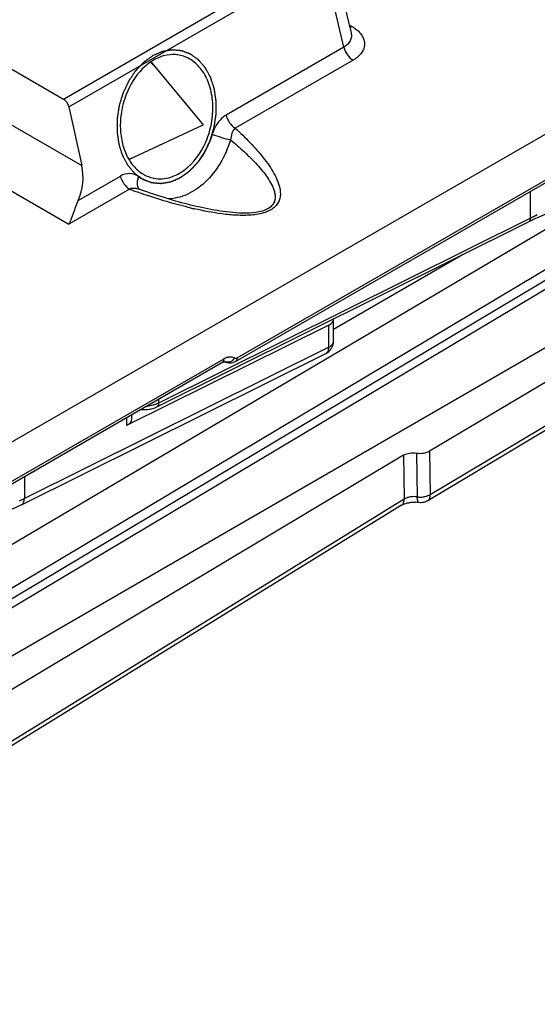
# Model space of a CAD drawing. Units: millimetres. Extents: x 166 to 861, y 215 to 685.
# Drawn here: x 513 to 532, y 379 to 415 of the extents above; entities that cross this region are included whole.
import ezdxf

# ---------------------------------------------------------------- set-up
doc = ezdxf.new("R2010")
doc.units = ezdxf.units.MM
doc.header["$LTSCALE"] = 23.1
doc.layers.get('0').update_dxf_attribs({"linetype": 'CONTINUOUS'})
doc.layers.add('COMPONENTI_DI_ASSIEME', color=7, linetype='CONTINUOUS')

# ---------------------------------------------------------------- blocks, each defined once
blk = doc.blocks.new('sx')
at = {"layer": 'COMPONENTI_DI_ASSIEME', "color": 7, "linetype": 'Continuous'}
for p, q in [((826.994, 631.539), (932.405, 692.284)), ((841.795, 651.533), (842.54, 648.389)), ((828.573, 647.854), (831.884, 645.939)), ((835.133, 647.301), (837.059, 644.982)), ((838.262, 636.231), (857.195, 647.142)), ((832.085, 645.647), (832.568, 643.473)), ((834.31, 643.704), (837.059, 644.982)), ((834.846, 642.543), (834.69, 642.598)), ((835.344, 634.546), (849.118, 641.39)), ((841.887, 636.975), (841.887, 637.791)), ((841.714, 637.572), (834.228, 633.853)), ((826.931, 629.944), (837.758, 636.183)), ((830.334, 630.924), (841.61, 636.527)), ((837.859, 636.222), (837.8, 636.256)), ((837.862, 636.221), (837.905, 636.2)), ((837.905, 636.2), (837.955, 636.183)), ((837.955, 636.183), (838.007, 636.173)), ((834.402, 634.249), (834.402, 634.071)), ((830.438, 631.969), (830.438, 631.153))]:
    blk.add_line(p, q, dxfattribs=at)
at = {"layer": 'COMPONENTI_DI_ASSIEME', "color": 9, "linetype": 'Continuous'}
for p, q in [((831.884, 645.939), (841.311, 651.372)), ((832.085, 645.647), (841.514, 651.081)), ((842.277, 647.86), (841.514, 651.081)), ((842.47, 648.682), (842.568, 648.626)), ((842.277, 647.86), (837.911, 645.344)), ((842.615, 647.376), (838.248, 644.86)), ((838.324, 636.366), (857.258, 647.277)), ((829.277, 645.377), (832.568, 643.473)), ((828.055, 643.643), (832.089, 641.31)), ((832.436, 642.189), (833.995, 643.088)), ((834.333, 642.604), (832.089, 641.31)), ((834.683, 642.479), (834.652, 642.489)), ((849.181, 641.528), (849.181, 642.523)), ((849.181, 641.528), (835.406, 634.683)), ((846.663, 640.17), (841.887, 637.416)), ((841.714, 636.756), (841.714, 637.572)), ((841.887, 636.975), (841.887, 636.975)), ((841.714, 636.756), (830.438, 631.153)), ((826.994, 630.08), (837.82, 636.318)), ((837.857, 636.224), (837.862, 636.221)), ((835.406, 634.828), (835.406, 634.683)), ((834.228, 634.149), (834.228, 633.853)), ((830.817, 632.183), (830.817, 632.158))]:
    blk.add_line(p, q, dxfattribs=at)
at = {"layer": 'COMPONENTI_DI_ASSIEME', "color": 7, "linetype": 'Continuous'}
for points in [[(836.895, 641.944), (836.809, 641.963), (836.702, 641.988), (836.594, 642.015), (836.485, 642.042), (836.375, 642.071), (836.264, 642.1), (836.153, 642.131), (836.04, 642.163), (835.926, 642.196), (835.811, 642.23), (835.694, 642.265), (835.577, 642.301), (835.458, 642.338), (835.339, 642.377), (835.217, 642.417), (835.095, 642.458), (834.971, 642.5), (834.846, 642.543)], [(837.758, 636.183), (837.775, 636.193), (837.805, 636.206), (837.83, 636.215), (837.834, 636.216)], [(837.834, 636.216), (837.849, 636.219), (837.861, 636.22)], [(837.861, 636.22), (837.866, 636.22), (837.864, 636.221), (837.857, 636.224)], [(838.007, 636.173), (838.061, 636.171), (838.115, 636.177), (838.167, 636.189)], [(838.167, 636.189), (838.218, 636.208), (838.261, 636.231)]]:
    blk.add_lwpolyline(points, dxfattribs=at)
at = {"layer": 'COMPONENTI_DI_ASSIEME', "color": 9, "linetype": 'Continuous'}
for centre, radius, start, end in [((841.85, 647.381), 1.437, 55.27, 60.001), ((835.487, 644.21), 1.404, 234.655, 242.0632), ((843.468, 667.644), 26.655, 249.957, 250.6866), ((842.846, 665.865), 24.77, 250.7587, 251.5772), ((839.928, 655.827), 14.313, 256.5836, 257.1012), ((853.958, 631.911), 10.738, 114.888, 116.4172), ((837.708, 636.27), 0.101, 300.0681, 308.1595), ((838.182, 635.692), 0.723, 116.6675, 119.9764), ((838.151, 635.753), 0.655, 113.2019, 116.6711), ((838.124, 635.815), 0.587, 109.5229, 113.206), ((838.104, 635.873), 0.526, 105.6222, 109.5207), ((838.09, 635.924), 0.473, 101.4723, 105.624), ((838.087, 636.13), 0.264, 59.0268, 66.6296), ((834.885, 635.937), 1.365, 273.4098, 275.0958), ((825.699, 640.775), 10.725, 295.1941, 296.2197)]:
    blk.add_arc(centre, radius, start, end, dxfattribs=at)
at = {"layer": 'COMPONENTI_DI_ASSIEME', "color": 7, "linetype": 'Continuous'}
for centre, radius, start, end in [((835.951, 646.368), 1.216, 77.3239, 86.0476), ((835.462, 644.193), 1.205, 257.3002, 258.4939), ((853.837, 631.895), 10.603, 115.8008, 116.4222), ((853.952, 631.657), 10.868, 114.8928, 115.7997), ((841.388, 636.975), 0.5, 304.0746, 359.9843), ((841.389, 636.972), 0.497, 296.4507, 304.1602), ((834.885, 635.592), 1.147, 263.4772, 278.9827)]:
    blk.add_arc(centre, radius, start, end, dxfattribs=at)
for centre, major_axis, ratio, start_param, end_param in [((831.882, 645.693), (-0.148, 0.261), 0.581831, -2.054575, -0.780485), ((831.503, 642.874), (0.251, 1.529), 0.70725, -1.915902, -1.054946)]:
    blk.add_ellipse(centre, major_axis=major_axis, ratio=ratio, start_param=start_param, end_param=end_param, dxfattribs=at)
at = {"layer": 'COMPONENTI_DI_ASSIEME', "color": 9, "linetype": 'Continuous'}
for points, knots in [([(842.491, 648.591), (842.498, 648.593), (842.524, 648.603), (842.55, 648.615), (842.568, 648.626)], [0, 0, 0, 0, 0.240008, 1, 1, 1, 1]), ([(842.669, 648.562), (842.777, 648.487), (842.921, 648.353), (843.026, 648.13), (843.049, 647.961), (843.016, 647.794), (842.929, 647.635), (842.792, 647.491), (842.678, 647.413), (842.615, 647.376)], [0, 0, 0, 0, 0.266351, 0.382461, 0.492392, 0.602993, 0.721416, 0.853079, 1, 1, 1, 1]), ([(842.54, 648.389), (842.551, 648.341), (842.559, 648.239), (842.501, 648.033), (842.373, 647.915), (842.277, 647.86)], [0, 0, 0, 0, 0.237548, 0.473849, 1, 1, 1, 1]), ([(842.277, 647.86), (842.3, 647.76), (842.386, 647.574), (842.531, 647.425), (842.615, 647.376)], [0, 0, 0, 0, 0.51579, 1, 1, 1, 1]), ([(837.911, 645.344), (837.851, 645.31), (837.615, 645.128), (837.466, 644.852), (837.399, 644.634)], [0, 0, 0, 0, 0.230599, 1, 1, 1, 1]), ([(837.911, 645.344), (837.934, 645.244), (838.02, 645.058), (838.164, 644.909), (838.248, 644.86)], [0, 0, 0, 0, 0.51579, 1, 1, 1, 1]), ([(837.399, 644.634), (837.358, 644.5), (837.17, 643.998), (836.855, 643.538), (836.559, 643.277)], [0, 0, 0, 0, 0.262539, 1, 1, 1, 1]), ([(838.248, 644.86), (838.438, 644.686), (838.8, 644.335), (839.216, 643.869), (839.504, 643.482), (839.689, 643.189), (839.834, 642.888), (839.926, 642.577), (839.926, 642.305), (839.847, 642.098), (839.733, 641.95), (839.564, 641.826), (839.267, 641.7), (838.835, 641.63), (838.301, 641.63), (837.594, 641.698), (837.074, 641.798), (836.733, 641.876)], [0, 0, 0, 0, 0.116473, 0.228614, 0.282656, 0.335022, 0.385439, 0.433795, 0.48102, 0.505773, 0.532967, 0.564158, 0.599712, 0.678559, 0.76032, 0.841487, 1, 1, 1, 1]), ([(837.399, 644.634), (837.51, 644.591), (837.735, 644.518), (837.961, 644.454), (838.075, 644.428)], [0, 0, 0, 0, 0.504795, 1, 1, 1, 1]), ([(838.248, 644.86), (838.193, 644.812), (838.112, 644.668), (838.082, 644.512), (838.075, 644.428)], [0, 0, 0, 0, 0.464954, 1, 1, 1, 1]), ([(838.075, 644.428), (837.982, 644.125), (837.734, 643.555), (837.184, 642.85), (836.511, 642.374), (835.996, 642.248), (835.752, 642.245)], [0, 0, 0, 0, 0.281135, 0.544871, 0.783876, 1, 1, 1, 1]), ([(838.075, 644.428), (838.25, 644.283), (838.506, 644.062), (838.828, 643.753), (839.054, 643.519), (839.262, 643.28), (839.447, 643.035), (839.601, 642.783), (839.694, 642.562), (839.73, 642.38), (839.73, 642.242), (839.691, 642.101), (839.596, 641.967), (839.441, 641.857), (839.164, 641.753), (838.768, 641.706), (838.286, 641.718), (837.658, 641.787), (837.197, 641.876), (836.895, 641.944)], [0, 0, 0, 0, 0.115776, 0.172218, 0.22749, 0.281378, 0.333603, 0.383808, 0.431658, 0.454817, 0.477824, 0.501616, 0.528133, 0.559708, 0.59672, 0.678201, 0.76092, 0.842173, 1, 1, 1, 1]), ([(834.675, 643.064), (834.58, 643.131), (834.343, 643.218), (834.1, 643.148), (833.995, 643.088)], [0, 0, 0, 0, 0.487787, 1, 1, 1, 1]), ([(836.559, 643.277), (836.506, 643.231), (836.298, 643.064), (836.057, 642.937), (835.869, 642.88)], [0, 0, 0, 0, 0.262949, 1, 1, 1, 1]), ([(833.995, 643.088), (834.018, 642.987), (834.105, 642.801), (834.249, 642.652), (834.333, 642.604)], [0, 0, 0, 0, 0.51579, 1, 1, 1, 1]), ([(834.675, 643.064), (834.654, 643.021), (834.624, 642.933), (834.611, 642.801), (834.634, 642.683), (834.677, 642.62), (834.703, 642.597)], [0, 0, 0, 0, 0.290134, 0.55614, 0.790238, 1, 1, 1, 1]), ([(835.869, 642.88), (835.697, 642.827), (835.335, 642.782), (834.984, 642.887), (834.829, 642.969)], [0, 0, 0, 0, 0.506085, 1, 1, 1, 1]), ([(834.579, 642.626), (834.518, 642.636), (834.432, 642.635), (834.352, 642.611), (834.333, 642.604)], [0, 0, 0, 0, 0.747826, 1, 1, 1, 1]), ([(836.607, 641.905), (836.471, 641.938), (835.936, 642.073), (835.409, 642.234), (835.018, 642.364)], [0, 0, 0, 0, 0.253872, 1, 1, 1, 1]), ([(849.181, 641.528), (849.181, 641.498), (849.175, 641.445), (849.139, 641.401), (849.118, 641.39)], [0, 0, 0, 0, 0.563526, 1, 1, 1, 1]), ([(841.714, 636.756), (841.739, 636.769), (841.786, 636.797), (841.842, 636.85), (841.879, 636.91), (841.888, 636.954), (841.888, 636.975)], [0, 0, 0, 0, 0.292313, 0.55417, 0.786295, 1, 1, 1, 1]), ([(841.61, 636.527), (841.626, 636.535), (841.658, 636.559), (841.69, 636.613), (841.71, 636.68), (841.714, 636.73), (841.714, 636.756)], [0, 0, 0, 0, 0.209422, 0.439603, 0.702685, 1, 1, 1, 1]), ([(837.82, 636.318), (837.82, 636.305), (837.817, 636.259), (837.796, 636.212), (837.77, 636.191)], [0, 0, 0, 0, 0.288571, 1, 1, 1, 1]), ([(838.119, 636.244), (838.086, 636.222), (838.014, 636.19), (837.934, 636.194), (837.899, 636.205)], [0, 0, 0, 0, 0.520263, 1, 1, 1, 1]), ([(837.995, 636.388), (838.013, 636.391), (838.078, 636.401), (838.148, 636.392), (838.192, 636.372)], [0, 0, 0, 0, 0.270025, 1, 1, 1, 1]), ([(838.223, 636.356), (838.236, 636.348), (838.274, 636.342), (838.307, 636.356), (838.324, 636.366)], [0, 0, 0, 0, 0.447662, 1, 1, 1, 1]), ([(838.324, 636.366), (838.324, 636.338), (838.316, 636.285), (838.282, 636.242), (838.262, 636.231)], [0, 0, 0, 0, 0.549426, 1, 1, 1, 1]), ([(835.259, 634.625), (835.239, 634.619), (835.157, 634.596), (835.071, 634.583), (835.007, 634.577)], [0, 0, 0, 0, 0.243137, 1, 1, 1, 1]), ([(835.406, 634.683), (835.395, 634.678), (835.347, 634.655), (835.298, 634.637), (835.259, 634.625)], [0, 0, 0, 0, 0.241068, 1, 1, 1, 1]), ([(835.406, 634.683), (835.406, 634.654), (835.4, 634.6), (835.365, 634.556), (835.344, 634.546)], [0, 0, 0, 0, 0.563526, 1, 1, 1, 1])]:
    blk.add_open_spline(points, degree=3, knots=knots, dxfattribs=at)
at = {"layer": 'COMPONENTI_DI_ASSIEME', "color": 2, "linetype": 'Continuous'}
for points, knots in [([(835.191, 647.536), (835.163, 647.516), (835.121, 647.486), (835.066, 647.446), (835.024, 647.416), (834.982, 647.386), (834.948, 647.361), (834.92, 647.341), (834.902, 647.328), (834.888, 647.318), (834.878, 647.311), (834.869, 647.304), (834.862, 647.299), (834.857, 647.296), (834.852, 647.291), (834.846, 647.284), (834.838, 647.276), (834.829, 647.266), (834.816, 647.253), (834.801, 647.236), (834.776, 647.21), (834.744, 647.177), (834.706, 647.137), (834.669, 647.097), (834.637, 647.064), (834.612, 647.038), (834.593, 647.018), (834.578, 647.001), (834.567, 646.99), (834.56, 646.983), (834.556, 646.978), (834.552, 646.972), (834.546, 646.964), (834.537, 646.95), (834.524, 646.93), (834.507, 646.906), (834.486, 646.875), (834.459, 646.835), (834.427, 646.787), (834.395, 646.739), (834.368, 646.7), (834.346, 646.668), (834.33, 646.644), (834.317, 646.624), (834.307, 646.61), (834.302, 646.602), (834.298, 646.596), (834.295, 646.589), (834.291, 646.58), (834.283, 646.564), (834.272, 646.541), (834.259, 646.514), (834.242, 646.477), (834.22, 646.431), (834.195, 646.376), (834.169, 646.321), (834.147, 646.275), (834.13, 646.239), (834.117, 646.211), (834.106, 646.188), (834.099, 646.172), (834.094, 646.163), (834.091, 646.156), (834.089, 646.149), (834.086, 646.139), (834.081, 646.122), (834.073, 646.098), (834.065, 646.069), (834.053, 646.03), (834.038, 645.982), (834.02, 645.923), (834.003, 645.865), (833.988, 645.817), (833.976, 645.778), (833.967, 645.749), (833.96, 645.724), (833.955, 645.707), (833.952, 645.698), (833.949, 645.691), (833.949, 645.683), (833.947, 645.673), (833.944, 645.655), (833.94, 645.63), (833.936, 645.6), (833.93, 645.56), (833.922, 645.51), (833.913, 645.45), (833.903, 645.39), (833.896, 645.34), (833.889, 645.3), (833.885, 645.269), (833.881, 645.244), (833.878, 645.227), (833.877, 645.217), (833.875, 645.209), (833.875, 645.202), (833.875, 645.192), (833.875, 645.174), (833.875, 645.15), (833.875, 645.12), (833.874, 645.08), (833.874, 645.03), (833.873, 644.97), (833.873, 644.91), (833.872, 644.861), (833.872, 644.821), (833.871, 644.791), (833.871, 644.766), (833.871, 644.749), (833.871, 644.739), (833.87, 644.731), (833.872, 644.724), (833.873, 644.714), (833.876, 644.697), (833.879, 644.673), (833.883, 644.644), (833.889, 644.605), (833.896, 644.557), (833.904, 644.499), (833.913, 644.44), (833.92, 644.392), (833.925, 644.353), (833.929, 644.329), (833.932, 644.31), (833.934, 644.295), (833.935, 644.283), (833.937, 644.273), (833.938, 644.266), (833.94, 644.26), (833.943, 644.251), (833.946, 644.24), (833.951, 644.227), (833.956, 644.21), (833.963, 644.188), (833.974, 644.153), (833.988, 644.109), (834.005, 644.057), (834.022, 644.005), (834.036, 643.961), (834.047, 643.927), (834.054, 643.905), (834.059, 643.887), (834.064, 643.874), (834.067, 643.864), (834.07, 643.855), (834.072, 643.848), (834.075, 643.843), (834.079, 643.835), (834.084, 643.826), (834.09, 643.814), (834.099, 643.799), (834.109, 643.78), (834.125, 643.75), (834.146, 643.712), (834.17, 643.667), (834.195, 643.621), (834.215, 643.584), (834.231, 643.553), (834.242, 643.534), (834.25, 643.519), (834.256, 643.508), (834.261, 643.499), (834.265, 643.492), (834.267, 643.488), (834.268, 643.485), (834.27, 643.483), (834.273, 643.48), (834.277, 643.475), (834.284, 643.467), (834.292, 643.458), (834.302, 643.445), (834.315, 643.43), (834.336, 643.406), (834.362, 643.375), (834.394, 643.338), (834.425, 643.301), (834.451, 643.271), (834.472, 643.246), (834.485, 643.231), (834.496, 643.219), (834.504, 643.209), (834.51, 643.202), (834.515, 643.196), (834.517, 643.193), (834.519, 643.191), (834.522, 643.189), (834.525, 643.187), (834.53, 643.183), (834.538, 643.177), (834.548, 643.171), (834.56, 643.161), (834.576, 643.15), (834.601, 643.132), (834.633, 643.109), (834.67, 643.082), (834.708, 643.055), (834.74, 643.032), (834.765, 643.014), (834.78, 643.003), (834.793, 642.994), (834.802, 642.987), (834.81, 642.981), (834.816, 642.977), (834.819, 642.975), (834.821, 642.973), (834.824, 642.972), (834.827, 642.971), (834.833, 642.969), (834.842, 642.965), (834.852, 642.962), (834.866, 642.956), (834.883, 642.95), (834.911, 642.939), (834.945, 642.926), (834.987, 642.911), (835.028, 642.895), (835.063, 642.882), (835.09, 642.872), (835.107, 642.865), (835.121, 642.86), (835.131, 642.856), (835.14, 642.853), (835.146, 642.85), (835.15, 642.849), (835.152, 642.848), (835.155, 642.848), (835.159, 642.848), (835.165, 642.847), (835.174, 642.846), (835.185, 642.845), (835.2, 642.844), (835.218, 642.842), (835.247, 642.839), (835.284, 642.836), (835.328, 642.832), (835.372, 642.828), (835.409, 642.825), (835.438, 642.822), (835.456, 642.82), (835.471, 642.819), (835.482, 642.818), (835.491, 642.817), (835.498, 642.817), (835.501, 642.816), (835.504, 642.816), (835.507, 642.817), (835.511, 642.817), (835.517, 642.818), (835.527, 642.82), (835.538, 642.822), (835.553, 642.824), (835.572, 642.828), (835.602, 642.833), (835.639, 642.839), (835.684, 642.847), (835.729, 642.855), (835.766, 642.861), (835.796, 642.866), (835.815, 642.869), (835.83, 642.872), (835.841, 642.874), (835.851, 642.876), (835.857, 642.877), (835.861, 642.877), (835.864, 642.878), (835.867, 642.879), (835.87, 642.881), (835.877, 642.884), (835.886, 642.888), (835.898, 642.893), (835.913, 642.899), (835.931, 642.907), (835.961, 642.92), (835.999, 642.937), (836.044, 642.956), (836.089, 642.976), (836.149, 643.002), (836.194, 643.022), (836.224, 643.035)], [0, 0, 0, 0, 0.015625, 0.023438, 0.03125, 0.039062, 0.046875, 0.050781, 0.054688, 0.056641, 0.058594, 0.060547, 0.061523, 0.0625, 0.063477, 0.064453, 0.066406, 0.068359, 0.070312, 0.074219, 0.078125, 0.085938, 0.09375, 0.101562, 0.109375, 0.113281, 0.117188, 0.121094, 0.123047, 0.124023, 0.125, 0.125977, 0.126953, 0.128906, 0.132812, 0.136719, 0.140625, 0.148438, 0.15625, 0.164062, 0.171875, 0.175781, 0.179688, 0.183594, 0.185547, 0.186523, 0.1875, 0.188477, 0.189453, 0.191406, 0.195312, 0.199219, 0.203125, 0.210938, 0.21875, 0.226562, 0.234375, 0.238281, 0.242188, 0.246094, 0.248047, 0.249023, 0.25, 0.250977, 0.251953, 0.253906, 0.257812, 0.261719, 0.265625, 0.273438, 0.28125, 0.289062, 0.296875, 0.300781, 0.304688, 0.308594, 0.310547, 0.311523, 0.3125, 0.313477, 0.314453, 0.316406, 0.320312, 0.324219, 0.328125, 0.335938, 0.34375, 0.351562, 0.359375, 0.363281, 0.367188, 0.371094, 0.373047, 0.374023, 0.375, 0.375977, 0.376953, 0.378906, 0.382812, 0.386719, 0.390625, 0.398438, 0.40625, 0.414062, 0.421875, 0.425781, 0.429688, 0.433594, 0.435547, 0.436523, 0.4375, 0.438477, 0.439453, 0.441406, 0.445312, 0.449219, 0.453125, 0.460938, 0.46875, 0.476562, 0.484375, 0.488281, 0.492188, 0.494141, 0.496094, 0.498047, 0.499023, 0.5, 0.500977, 0.501953, 0.503906, 0.505859, 0.507812, 0.511719, 0.515625, 0.523438, 0.53125, 0.539062, 0.546875, 0.550781, 0.554688, 0.556641, 0.558594, 0.560547, 0.561523, 0.5625, 0.563477, 0.564453, 0.566406, 0.568359, 0.570312, 0.574219, 0.578125, 0.585938, 0.59375, 0.601562, 0.609375, 0.613281, 0.617188, 0.619141, 0.621094, 0.623047, 0.624023, 0.624512, 0.625, 0.625488, 0.625977, 0.626953, 0.628906, 0.630859, 0.632812, 0.636719, 0.640625, 0.648438, 0.65625, 0.664062, 0.671875, 0.675781, 0.679688, 0.681641, 0.683594, 0.685547, 0.686523, 0.687012, 0.6875, 0.687988, 0.688477, 0.689453, 0.691406, 0.693359, 0.695312, 0.699219, 0.703125, 0.710938, 0.71875, 0.726562, 0.734375, 0.738281, 0.742188, 0.744141, 0.746094, 0.748047, 0.749023, 0.749512, 0.75, 0.750488, 0.750977, 0.751953, 0.753906, 0.755859, 0.757812, 0.761719, 0.765625, 0.773438, 0.78125, 0.789062, 0.796875, 0.800781, 0.804688, 0.806641, 0.808594, 0.810547, 0.811523, 0.812012, 0.8125, 0.812988, 0.813477, 0.814453, 0.816406, 0.818359, 0.820312, 0.824219, 0.828125, 0.835938, 0.84375, 0.851562, 0.859375, 0.863281, 0.867188, 0.869141, 0.871094, 0.873047, 0.874023, 0.874512, 0.875, 0.875488, 0.875977, 0.876953, 0.878906, 0.880859, 0.882812, 0.886719, 0.890625, 0.898438, 0.90625, 0.914062, 0.921875, 0.925781, 0.929688, 0.931641, 0.933594, 0.935547, 0.936523, 0.937012, 0.9375, 0.937988, 0.938477, 0.939453, 0.941406, 0.943359, 0.945312, 0.949219, 0.953125, 0.960938, 0.96875, 0.976562, 0.984375, 1, 1, 1, 1]), ([(836.224, 643.035), (836.252, 643.055), (836.293, 643.085), (836.349, 643.125), (836.391, 643.155), (836.432, 643.186), (836.467, 643.211), (836.495, 643.231), (836.512, 643.243), (836.526, 643.253), (836.537, 643.261), (836.545, 643.267), (836.552, 643.272), (836.558, 643.276), (836.562, 643.281), (836.569, 643.287), (836.576, 643.296), (836.586, 643.306), (836.598, 643.319), (836.614, 643.335), (836.639, 643.362), (836.671, 643.395), (836.708, 643.435), (836.746, 643.474), (836.777, 643.507), (836.803, 643.534), (836.821, 643.554), (836.837, 643.57), (836.848, 643.582), (836.854, 643.589), (836.859, 643.593), (836.863, 643.599), (836.868, 643.607), (836.878, 643.621), (836.891, 643.641), (836.907, 643.665), (836.929, 643.697), (836.956, 643.737), (836.988, 643.784), (837.02, 643.832), (837.047, 643.872), (837.068, 643.904), (837.084, 643.928), (837.098, 643.948), (837.107, 643.961), (837.113, 643.969), (837.117, 643.975), (837.12, 643.982), (837.124, 643.991), (837.132, 644.007), (837.143, 644.03), (837.155, 644.058), (837.173, 644.094), (837.194, 644.14), (837.22, 644.195), (837.246, 644.25), (837.268, 644.296), (837.285, 644.333), (837.298, 644.36), (837.309, 644.383), (837.316, 644.399), (837.32, 644.408), (837.324, 644.415), (837.326, 644.423), (837.329, 644.432), (837.334, 644.449), (837.341, 644.473), (837.35, 644.503), (837.362, 644.541), (837.377, 644.59), (837.394, 644.648), (837.412, 644.706), (837.427, 644.755), (837.438, 644.794), (837.447, 644.823), (837.455, 644.847), (837.46, 644.864), (837.463, 644.874), (837.465, 644.881), (837.466, 644.889), (837.468, 644.899), (837.47, 644.916), (837.474, 644.941), (837.479, 644.971), (837.485, 645.011), (837.493, 645.061), (837.502, 645.122), (837.511, 645.182), (837.519, 645.232), (837.525, 645.272), (837.53, 645.302), (837.534, 645.327), (837.537, 645.345), (837.538, 645.355), (837.54, 645.362), (837.539, 645.37), (837.54, 645.38), (837.54, 645.397), (837.54, 645.422), (837.54, 645.452), (837.541, 645.492), (837.541, 645.541), (837.542, 645.601), (837.542, 645.661), (837.543, 645.711), (837.543, 645.751), (837.543, 645.781), (837.544, 645.806), (837.544, 645.823), (837.544, 645.833), (837.544, 645.84), (837.543, 645.848), (837.542, 645.857), (837.539, 645.874), (837.536, 645.899), (837.531, 645.928), (837.526, 645.966), (837.519, 646.015), (837.51, 646.073), (837.502, 646.131), (837.495, 646.179), (837.489, 646.218), (837.486, 646.242), (837.483, 646.262), (837.481, 646.276), (837.479, 646.288), (837.478, 646.298), (837.477, 646.306), (837.475, 646.312), (837.472, 646.321), (837.468, 646.331), (837.464, 646.345), (837.459, 646.362), (837.452, 646.384), (837.441, 646.419), (837.427, 646.462), (837.41, 646.514), (837.393, 646.566), (837.379, 646.61), (837.368, 646.645), (837.361, 646.667), (837.355, 646.684), (837.351, 646.697), (837.348, 646.708), (837.345, 646.717), (837.343, 646.723), (837.34, 646.729), (837.336, 646.736), (837.331, 646.746), (837.324, 646.757), (837.316, 646.772), (837.306, 646.791), (837.29, 646.821), (837.269, 646.859), (837.245, 646.905), (837.22, 646.95), (837.2, 646.988), (837.183, 647.018), (837.173, 647.037), (837.165, 647.052), (837.159, 647.063), (837.154, 647.073), (837.15, 647.08), (837.148, 647.083), (837.147, 647.086), (837.145, 647.088), (837.142, 647.092), (837.137, 647.097), (837.131, 647.105), (837.123, 647.114), (837.113, 647.126), (837.099, 647.141), (837.079, 647.166), (837.052, 647.197), (837.021, 647.233), (836.99, 647.27), (836.963, 647.301), (836.942, 647.325), (836.929, 647.341), (836.919, 647.353), (836.911, 647.362), (836.905, 647.37), (836.9, 647.375), (836.897, 647.378), (836.896, 647.381), (836.893, 647.382), (836.89, 647.385), (836.884, 647.388), (836.877, 647.394), (836.867, 647.401), (836.855, 647.41), (836.839, 647.421), (836.814, 647.44), (836.782, 647.462), (836.744, 647.489), (836.707, 647.517), (836.675, 647.539), (836.65, 647.557), (836.634, 647.569), (836.622, 647.578), (836.612, 647.585), (836.604, 647.59), (836.599, 647.594), (836.596, 647.597), (836.593, 647.598), (836.591, 647.599), (836.587, 647.601), (836.581, 647.603), (836.573, 647.606), (836.562, 647.61), (836.549, 647.615), (836.531, 647.622), (836.504, 647.632), (836.469, 647.645), (836.428, 647.661), (836.387, 647.676), (836.352, 647.689), (836.325, 647.7), (836.307, 647.706), (836.294, 647.712), (836.283, 647.715), (836.275, 647.719), (836.269, 647.721), (836.265, 647.722), (836.263, 647.724), (836.26, 647.723), (836.256, 647.724), (836.25, 647.724), (836.241, 647.725), (836.23, 647.726), (836.215, 647.728), (836.197, 647.729), (836.167, 647.732), (836.131, 647.735), (836.087, 647.739), (836.043, 647.743), (836.006, 647.747), (835.977, 647.749), (835.958, 647.751), (835.944, 647.752), (835.933, 647.753), (835.923, 647.754), (835.917, 647.755), (835.913, 647.755), (835.911, 647.756), (835.908, 647.755), (835.904, 647.754), (835.898, 647.753), (835.888, 647.752), (835.877, 647.75), (835.862, 647.747), (835.843, 647.744), (835.813, 647.739), (835.776, 647.732), (835.731, 647.725), (835.686, 647.717), (835.648, 647.71), (835.618, 647.705), (835.6, 647.702), (835.585, 647.699), (835.573, 647.697), (835.564, 647.696), (835.558, 647.695), (835.554, 647.694), (835.551, 647.694), (835.548, 647.692), (835.544, 647.691), (835.538, 647.688), (835.528, 647.684), (835.517, 647.679), (835.502, 647.672), (835.483, 647.664), (835.453, 647.651), (835.416, 647.635), (835.371, 647.615), (835.326, 647.595), (835.266, 647.569), (835.221, 647.55), (835.191, 647.536)], [0, 0, 0, 0, 0.015625, 0.023438, 0.03125, 0.039062, 0.046875, 0.050781, 0.054688, 0.056641, 0.058594, 0.060547, 0.061523, 0.0625, 0.063477, 0.064453, 0.066406, 0.068359, 0.070312, 0.074219, 0.078125, 0.085938, 0.09375, 0.101562, 0.109375, 0.113281, 0.117188, 0.121094, 0.123047, 0.124023, 0.125, 0.125977, 0.126953, 0.128906, 0.132812, 0.136719, 0.140625, 0.148438, 0.15625, 0.164062, 0.171875, 0.175781, 0.179688, 0.183594, 0.185547, 0.186523, 0.1875, 0.188477, 0.189453, 0.191406, 0.195312, 0.199219, 0.203125, 0.210938, 0.21875, 0.226562, 0.234375, 0.238281, 0.242188, 0.246094, 0.248047, 0.249023, 0.25, 0.250977, 0.251953, 0.253906, 0.257812, 0.261719, 0.265625, 0.273438, 0.28125, 0.289062, 0.296875, 0.300781, 0.304688, 0.308594, 0.310547, 0.311523, 0.3125, 0.313477, 0.314453, 0.316406, 0.320312, 0.324219, 0.328125, 0.335938, 0.34375, 0.351562, 0.359375, 0.363281, 0.367188, 0.371094, 0.373047, 0.374023, 0.375, 0.375977, 0.376953, 0.378906, 0.382812, 0.386719, 0.390625, 0.398438, 0.40625, 0.414062, 0.421875, 0.425781, 0.429688, 0.433594, 0.435547, 0.436523, 0.4375, 0.438477, 0.439453, 0.441406, 0.445312, 0.449219, 0.453125, 0.460938, 0.46875, 0.476562, 0.484375, 0.488281, 0.492188, 0.494141, 0.496094, 0.498047, 0.499023, 0.5, 0.500977, 0.501953, 0.503906, 0.505859, 0.507812, 0.511719, 0.515625, 0.523438, 0.53125, 0.539062, 0.546875, 0.550781, 0.554688, 0.556641, 0.558594, 0.560547, 0.561523, 0.5625, 0.563477, 0.564453, 0.566406, 0.568359, 0.570312, 0.574219, 0.578125, 0.585938, 0.59375, 0.601562, 0.609375, 0.613281, 0.617188, 0.619141, 0.621094, 0.623047, 0.624023, 0.624512, 0.625, 0.625488, 0.625977, 0.626953, 0.628906, 0.630859, 0.632812, 0.636719, 0.640625, 0.648438, 0.65625, 0.664062, 0.671875, 0.675781, 0.679688, 0.681641, 0.683594, 0.685547, 0.686523, 0.687012, 0.6875, 0.687988, 0.688477, 0.689453, 0.691406, 0.693359, 0.695312, 0.699219, 0.703125, 0.710938, 0.71875, 0.726562, 0.734375, 0.738281, 0.742188, 0.744141, 0.746094, 0.748047, 0.749023, 0.749512, 0.75, 0.750488, 0.750977, 0.751953, 0.753906, 0.755859, 0.757812, 0.761719, 0.765625, 0.773438, 0.78125, 0.789062, 0.796875, 0.800781, 0.804688, 0.806641, 0.808594, 0.810547, 0.811523, 0.812012, 0.8125, 0.812988, 0.813477, 0.814453, 0.816406, 0.818359, 0.820312, 0.824219, 0.828125, 0.835938, 0.84375, 0.851562, 0.859375, 0.863281, 0.867188, 0.869141, 0.871094, 0.873047, 0.874023, 0.874512, 0.875, 0.875488, 0.875977, 0.876953, 0.878906, 0.880859, 0.882812, 0.886719, 0.890625, 0.898438, 0.90625, 0.914062, 0.921875, 0.925781, 0.929688, 0.931641, 0.933594, 0.935547, 0.936523, 0.937012, 0.9375, 0.937988, 0.938477, 0.939453, 0.941406, 0.943359, 0.945312, 0.949219, 0.953125, 0.960938, 0.96875, 0.976562, 0.984375, 1, 1, 1, 1]), ([(835.22, 647.196), (835.218, 647.198), (835.214, 647.203), (835.21, 647.208), (835.206, 647.212), (835.203, 647.216), (835.199, 647.22), (835.196, 647.224), (835.193, 647.228), (835.189, 647.232), (835.186, 647.235), (835.182, 647.239), (835.179, 647.243), (835.175, 647.248), (835.172, 647.25), (835.168, 647.254), (835.164, 647.259), (835.159, 647.264), (835.154, 647.269), (835.151, 647.273), (835.148, 647.275), (835.146, 647.278), (835.143, 647.281), (835.14, 647.284), (835.139, 647.286), (835.136, 647.288), (835.131, 647.293), (835.125, 647.299), (835.119, 647.305), (835.117, 647.307)], [0, 0, 0, 0, 0.0625, 0.125, 0.15625, 0.1875, 0.21875, 0.25, 0.28125, 0.3125, 0.34375, 0.375, 0.4375, 0.46875, 0.5, 0.53125, 0.5625, 0.625, 0.65625, 0.6875, 0.71875, 0.75, 0.78125, 0.8125, 0.828125, 0.84375, 0.875, 0.9375, 1, 1, 1, 1]), ([(834.306, 643.712), (834.309, 643.713), (834.314, 643.714), (834.32, 643.717), (834.325, 643.718), (834.33, 643.72), (834.335, 643.722), (834.339, 643.723), (834.344, 643.725), (834.349, 643.727), (834.354, 643.729), (834.358, 643.731), (834.364, 643.733), (834.369, 643.735), (834.372, 643.736), (834.377, 643.738), (834.384, 643.741), (834.392, 643.744), (834.401, 643.748), (834.414, 643.753), (834.43, 643.76), (834.442, 643.766), (834.448, 643.768)], [0, 0, 0, 0, 0.0625, 0.125, 0.15625, 0.1875, 0.21875, 0.25, 0.28125, 0.3125, 0.34375, 0.375, 0.4375, 0.46875, 0.5, 0.53125, 0.5625, 0.625, 0.6875, 0.75, 0.875, 1, 1, 1, 1])]:
    blk.add_open_spline(points, degree=3, knots=knots, dxfattribs=at)
at = {"layer": 'COMPONENTI_DI_ASSIEME', "color": 7, "linetype": 'Continuous'}
for points, knots in [([(835.549, 647.521), (835.522, 647.512), (835.411, 647.474), (835.304, 647.423), (835.227, 647.379)], [0, 0, 0, 0, 0.244981, 1, 1, 1, 1]), ([(836.035, 647.581), (835.995, 647.584), (835.831, 647.587), (835.667, 647.558), (835.549, 647.521)], [0, 0, 0, 0, 0.245265, 1, 1, 1, 1]), ([(836.492, 643.412), (836.813, 643.691), (837.182, 644.272), (837.407, 645.124), (837.441, 645.795), (837.329, 646.426), (837.078, 646.965), (836.703, 647.369), (836.38, 647.517), (836.218, 647.554)], [0, 0, 0, 0, 0.26096, 0.400609, 0.538427, 0.669118, 0.789156, 0.89818, 1, 1, 1, 1]), ([(834.923, 647.16), (834.64, 646.913), (834.187, 646.249), (833.965, 645.28), (834.01, 644.497), (834.157, 643.964), (834.409, 643.515), (834.648, 643.285), (834.778, 643.199)], [0, 0, 0, 0, 0.253597, 0.524363, 0.656231, 0.780352, 0.894781, 1, 1, 1, 1]), ([(835.227, 647.379), (835.201, 647.364), (835.094, 647.298), (834.994, 647.222), (834.923, 647.16)], [0, 0, 0, 0, 0.243778, 1, 1, 1, 1]), ([(834.778, 643.199), (834.81, 643.177), (834.941, 643.098), (835.086, 643.043), (835.197, 643.017)], [0, 0, 0, 0, 0.254062, 1, 1, 1, 1]), ([(835.865, 643.05), (835.893, 643.059), (836.004, 643.097), (836.111, 643.148), (836.188, 643.193)], [0, 0, 0, 0, 0.244979, 1, 1, 1, 1]), ([(836.188, 643.193), (836.214, 643.208), (836.321, 643.273), (836.421, 643.349), (836.492, 643.412)], [0, 0, 0, 0, 0.243774, 1, 1, 1, 1]), ([(835.221, 643.012), (835.326, 642.991), (835.545, 642.976), (835.76, 643.018), (835.865, 643.05)], [0, 0, 0, 0, 0.491473, 1, 1, 1, 1]), ([(832.436, 642.189), (832.365, 642.028), (832.258, 641.732), (832.147, 641.436), (832.089, 641.31)], [0, 0, 0, 0, 0.558491, 1, 1, 1, 1]), ([(851.379, 642.238), (851.202, 642.19), (850.521, 641.99), (849.855, 641.736), (849.377, 641.515)], [0, 0, 0, 0, 0.258446, 1, 1, 1, 1]), ([(841.714, 637.572), (841.739, 637.585), (841.786, 637.613), (841.842, 637.666), (841.879, 637.726), (841.888, 637.77), (841.888, 637.791)], [0, 0, 0, 0, 0.292322, 0.554219, 0.786356, 1, 1, 1, 1]), ([(835.064, 634.459), (835.089, 634.463), (835.185, 634.481), (835.279, 634.513), (835.344, 634.546)], [0, 0, 0, 0, 0.256907, 1, 1, 1, 1]), ([(834.402, 634.071), (834.402, 634.05), (834.393, 634.007), (834.357, 633.947), (834.3, 633.894), (834.253, 633.865), (834.228, 633.853)], [0, 0, 0, 0, 0.213644, 0.445781, 0.707678, 1, 1, 1, 1]), ([(830.817, 632.158), (830.808, 632.153), (830.771, 632.136), (830.731, 632.123), (830.701, 632.115)], [0, 0, 0, 0, 0.238674, 1, 1, 1, 1]), ([(830.334, 630.924), (830.351, 630.932), (830.382, 630.956), (830.414, 631.01), (830.434, 631.077), (830.438, 631.127), (830.438, 631.153)], [0, 0, 0, 0, 0.208984, 0.439049, 0.702309, 1, 1, 1, 1]), ([(830.334, 630.924), (829.849, 630.685), (828.813, 630.269), (827.733, 629.988), (827.171, 629.875)], [0, 0, 0, 0, 0.485252, 1, 1, 1, 1])]:
    blk.add_open_spline(points, degree=3, knots=knots, dxfattribs=at)
at = {"layer": 'COMPONENTI_DI_ASSIEME', "color": 9, "linetype": 'Continuous'}
for points in [[(834.69, 642.598), (834.654, 642.611), (834.617, 642.62), (834.579, 642.626)], [(837.899, 636.205), (837.885, 636.209), (837.872, 636.215), (837.859, 636.222)], [(838.223, 636.356), (838.197, 636.312), (838.161, 636.273), (838.119, 636.244)]]:
    blk.add_open_spline(points, degree=3, dxfattribs=at)

msp = doc.modelspace()

# ---------------------------------------------------------------- linework, layer by layer
at = {"color": 7, "linetype": 'Continuous'}
for p, q in [((541.221, 410.86), (506.201, 389.986)), ((527.771, 399.421), (537.868, 405.443)), ((537.795, 403.599), (527.699, 397.578))]:
    msp.add_line(p, q, dxfattribs=at)
at = {"color": 9, "linetype": 'Continuous'}
for p, q in [((539.882, 410.397), (506.395, 390.437)), ((506.389, 390.841), (538.475, 409.966)), ((505.67, 392.059), (534.017, 408.777)), ((537.892, 403.825), (527.796, 397.803)), ((527.288, 399.341), (527.313, 397.722)), ((527.771, 399.421), (527.796, 397.803)), ((526.805, 399.26), (526.83, 397.642))]:
    msp.add_line(p, q, dxfattribs=at)
at = {"color": 7, "linetype": 'Continuous'}
msp.add_arc((527.203, 396.377), 1.148, 81.6563, 87.8337, dxfattribs=at)
at = {"color": 9, "linetype": 'Continuous'}
for centre, radius, start, end in [((527.431, 398.522), 0.809, 261.6127, 265.6723), ((527.434, 398.56), 0.847, 265.6284, 277.3995)]:
    msp.add_arc(centre, radius, start, end, dxfattribs=at)
at = {"color": 7, "linetype": 'Continuous'}
for points, knots in [([(526.805, 399.26), (526.873, 399.301), (527.035, 399.352), (527.203, 399.353), (527.288, 399.341)], [0, 0, 0, 0, 0.478493, 1, 1, 1, 1]), ([(527.288, 399.341), (527.373, 399.328), (527.541, 399.33), (527.703, 399.381), (527.771, 399.421)], [0, 0, 0, 0, 0.521515, 1, 1, 1, 1]), ([(526.997, 397.507), (527.017, 397.511), (527.099, 397.523), (527.183, 397.526), (527.246, 397.524)], [0, 0, 0, 0, 0.244681, 1, 1, 1, 1]), ([(526.732, 397.416), (526.749, 397.426), (526.832, 397.469), (526.923, 397.494), (526.997, 397.507)], [0, 0, 0, 0, 0.201502, 1, 1, 1, 1])]:
    msp.add_open_spline(points, degree=3, knots=knots, dxfattribs=at)
at = {"color": 9, "linetype": 'Continuous'}
for points, knots in [([(526.732, 397.416), (526.765, 397.436), (526.821, 397.508), (526.83, 397.595), (526.83, 397.642)], [0, 0, 0, 0, 0.447794, 1, 1, 1, 1]), ([(526.972, 397.701), (526.959, 397.698), (526.91, 397.682), (526.862, 397.661), (526.83, 397.642)], [0, 0, 0, 0, 0.262749, 1, 1, 1, 1]), ([(527.313, 397.722), (527.227, 397.735), (527.11, 397.734), (526.999, 397.709), (526.972, 397.701)], [0, 0, 0, 0, 0.755118, 1, 1, 1, 1]), ([(527.369, 397.512), (527.36, 397.514), (527.34, 397.533), (527.318, 397.605), (527.313, 397.672), (527.313, 397.722)], [0, 0, 0, 0, 0.125082, 0.327971, 1, 1, 1, 1]), ([(527.796, 397.803), (527.778, 397.792), (527.699, 397.752), (527.611, 397.729), (527.543, 397.72)], [0, 0, 0, 0, 0.231793, 1, 1, 1, 1]), ([(527.699, 397.578), (527.731, 397.597), (527.787, 397.67), (527.796, 397.756), (527.796, 397.803)], [0, 0, 0, 0, 0.447858, 1, 1, 1, 1])]:
    msp.add_open_spline(points, degree=3, knots=knots, dxfattribs=at)
at = {"color": 7, "linetype": 'Continuous'}
for points in [[(527.556, 397.52), (527.495, 397.506), (527.431, 397.503), (527.369, 397.512)], [(527.699, 397.578), (527.655, 397.551), (527.606, 397.532), (527.556, 397.52)]]:
    msp.add_open_spline(points, degree=3, dxfattribs=at)
at = {"layer": 'COMPONENTI_DI_ASSIEME', "color": 7, "linetype": 'Continuous'}
for p, q in [((492.779, 380.579), (579.637, 430.724)), ((526.805, 399.26), (495.769, 380.725)), ((526.732, 397.416), (496.765, 378.945))]:
    msp.add_line(p, q, dxfattribs=at)
at = {"layer": 'COMPONENTI_DI_ASSIEME', "color": 9, "linetype": 'Continuous'}
msp.add_line((526.83, 397.642), (496.851, 379.167), dxfattribs=at)

# ---------------------------------------------------------------- block references
msp.add_blockref('sx', (-317.68, -233.494))

doc.saveas('drawing.dxf')
